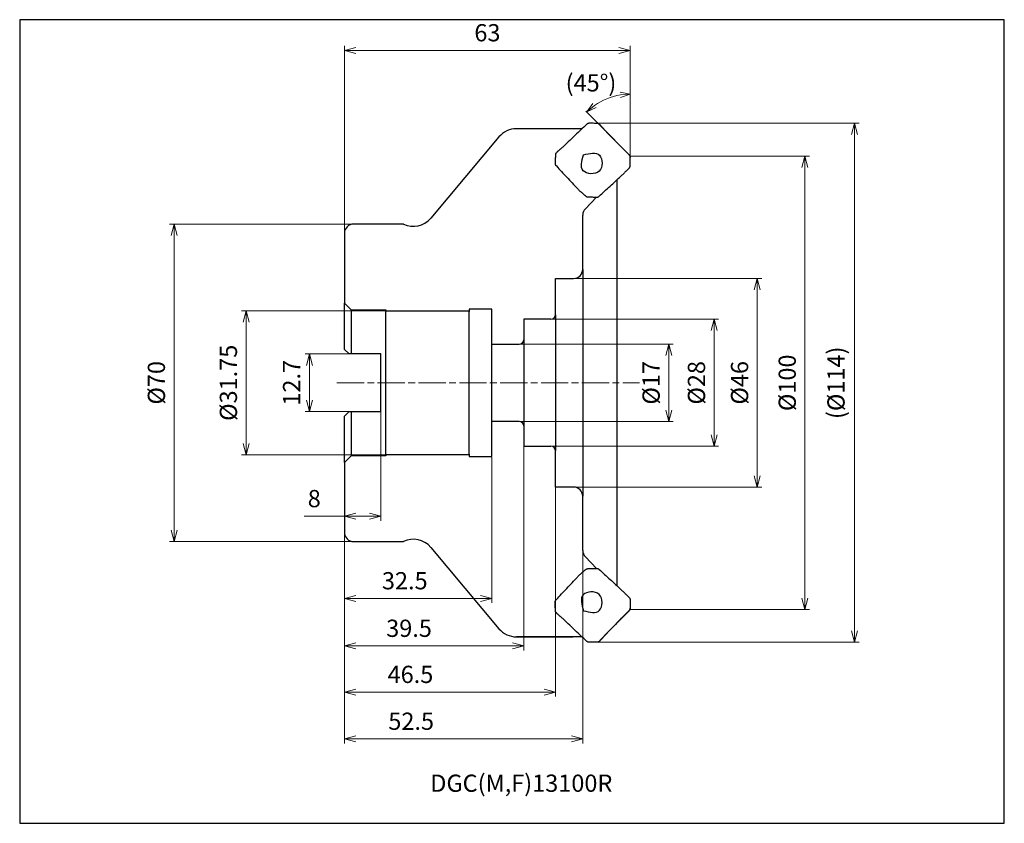
# Model space of a CAD drawing. Units: millimetres. Extents: x 128 to 345, y 328 to 506.
import ezdxf

# ---------------------------------------------------------------- set-up
doc = ezdxf.new("R2010")
doc.units = ezdxf.units.MM
doc.linetypes.add('AM_ISO08W050x2', pattern=[9, 6, -0.75, 1.5, -0.75])
doc.layers.add('1', color=7, linetype='Continuous')
for name, color, linetype, lineweight in [('AM_0', 7, 'Continuous', 30), ('AM_5', 3, 'Continuous', 13), ('AM_7', 4, 'AM_ISO08W050x2', 13)]:
    doc.layers.add(name, color=color, linetype=linetype, lineweight=lineweight)
doc.layers.add('AM_VIEWS', color=1, linetype='Continuous', lineweight=30, plot=False)
doc.styles.add('ACISOTS', font='isocp.shx', dxfattribs={"height": 1, "bigfont": 'extfont.shx'})
doc.styles.get("Standard").update_dxf_attribs({"font": 'ISOCP.SHX', "bigfont": 'EXTFONT.SHX'})
doc.dimstyles.new('AM_JIS$0', dxfattribs={"dimtxt": 3.8, "dimasz": 2.5, "dimexe": 1, "dimexo": 0, "dimgap": 1.5, "dimtad": 3, "dimzin": 1, "dimdsep": 46, "dimtxsty": 'STANDARD', "dimblk": 'OPEN30', "dimcen": 0, "dimclrd": 256, "dimclre": 256, "dimclrt": 2, "dimaunit": 1, "dimazin": 0, "dimtp": 0.1, "dimtm": 0.1, "dimtfac": 0.71, "dimtmove": 0, "dimatfit": 3, "dimldrblk": 'OPEN30', "dimfxl": 1, "dimlwd": -1, "dimlwe": -1, "dimarcsym": 0})
doc.dimstyles.new('AM_JIS$2', dxfattribs={"dimtxt": 3.8, "dimasz": 2.2, "dimexe": 0.3, "dimexo": 0.3, "dimgap": 1.5, "dimtad": 3, "dimdsep": 46, "dimtxsty": 'STANDARD', "dimblk": 'OPEN30', "dimcen": 0, "dimclrd": 3, "dimclre": 3, "dimclrt": 2, "dimaunit": 1, "dimadec": 0, "dimazin": 2, "dimtp": 0.1, "dimtm": 0.1, "dimtfac": 0.71, "dimtmove": 0, "dimatfit": 3, "dimldrblk": 'OPEN30', "dimfxl": 1, "dimlwd": -1, "dimlwe": -1, "dimarcsym": 0})

# ---------------------------------------------------------------- blocks, each defined once
blk = doc.blocks.new('_Open30')
at = {"color": 0, "lineweight": -2}
for p, q in [((-1, 0.268), (0, 0)), ((0, 0), (-1, -0.268)), ((0, 0), (-1, 0))]:
    blk.add_line(p, q, dxfattribs=at)
blk = doc.blocks.new('*D110')
at = {"layer": 'AM_5'}
for p, q in [((200.53, 431.87), (190.84, 431.87)), ((191.84, 429.37), (191.84, 421.67)), ((200.53, 419.17), (190.84, 419.17))]:
    blk.add_line(p, q, dxfattribs=at)
at = {"layer": 'Defpoints', "color": 0}
for p in [(200.53, 431.87), (191.84, 419.17), (200.53, 419.17)]:
    blk.add_point(p, dxfattribs=at)
at = {"layer": 'AM_5', "xscale": 2.5, "yscale": 2.5, "zscale": 2.5}
for p, rotation in [((191.84, 431.87), 90), ((191.84, 419.17), 270)]:
    blk.add_blockref('_Open30', p, dxfattribs=dict(at, rotation=rotation))
at = {"layer": 'AM_5', "color": 2, "insert": (186.54, 425.52), "char_height": 3.8, "attachment_point": 5, "rotation": 90}
blk.add_mtext('12.7{\\H2x;}{\\A2;\\H0.71x;\\C2;\\S^ ;}', dxfattribs=at)
blk = doc.blocks.new('*D111')
at = {"layer": 'AM_5', "linetype": 'ByBlock'}
for p, q in [((207.53, 419.17), (207.53, 395.1)), ((199.53, 407.95), (199.53, 395.1)), ((199.53, 396.1), (190.61, 396.1)), ((205.03, 396.1), (202.03, 396.1))]:
    blk.add_line(p, q, dxfattribs=at)
at = {"layer": 'Defpoints', "color": 0}
for p in [(207.53, 419.17), (199.53, 407.95), (199.53, 396.1)]:
    blk.add_point(p, dxfattribs=at)
at = {"layer": 'AM_5', "xscale": 2.5, "yscale": 2.5, "zscale": 2.5, "rotation": 180}
blk.add_blockref('_Open30', (199.53, 396.1), dxfattribs=at)
at = {"layer": 'AM_5', "xscale": 2.5, "yscale": 2.5, "zscale": 2.5}
blk.add_blockref('_Open30', (207.53, 396.1), dxfattribs=at)
at = {"layer": 'AM_5', "color": 2, "insert": (192.87, 399.5), "char_height": 3.8, "attachment_point": 5}
blk.add_mtext('8', dxfattribs=at)
blk = doc.blocks.new('*D112')
at = {"layer": 'AM_5'}
for p, q in [((232.03, 409.1), (232.03, 376.99)), ((199.53, 392.52), (199.53, 376.99)), ((229.53, 377.99), (202.03, 377.99))]:
    blk.add_line(p, q, dxfattribs=at)
at = {"layer": 'Defpoints', "color": 0}
for p in [(232.03, 409.1), (199.53, 392.52), (199.53, 377.99)]:
    blk.add_point(p, dxfattribs=at)
at = {"layer": 'AM_5', "xscale": 2.5, "yscale": 2.5, "zscale": 2.5, "rotation": 180}
blk.add_blockref('_Open30', (199.53, 377.99), dxfattribs=at)
at = {"layer": 'AM_5', "xscale": 2.5, "yscale": 2.5, "zscale": 2.5}
blk.add_blockref('_Open30', (232.03, 377.99), dxfattribs=at)
at = {"layer": 'AM_5', "color": 2, "insert": (212.82, 381.39), "char_height": 3.8, "attachment_point": 5}
blk.add_mtext('32.5', dxfattribs=at)
blk = doc.blocks.new('*D113')
at = {"layer": 'AM_5'}
for p, q in [((239.03, 411.52), (239.03, 366.51)), ((199.53, 392.52), (199.53, 366.51)), ((236.53, 367.51), (202.03, 367.51))]:
    blk.add_line(p, q, dxfattribs=at)
at = {"layer": 'Defpoints', "color": 0}
for p in [(239.03, 411.52), (199.53, 392.52), (199.53, 367.51)]:
    blk.add_point(p, dxfattribs=at)
at = {"layer": 'AM_5', "xscale": 2.5, "yscale": 2.5, "zscale": 2.5, "rotation": 180}
blk.add_blockref('_Open30', (199.53, 367.51), dxfattribs=at)
at = {"layer": 'AM_5', "xscale": 2.5, "yscale": 2.5, "zscale": 2.5}
blk.add_blockref('_Open30', (239.03, 367.51), dxfattribs=at)
at = {"layer": 'AM_5', "color": 2, "insert": (213.76, 370.91), "char_height": 3.8, "attachment_point": 5}
blk.add_mtext('39.5', dxfattribs=at)
blk = doc.blocks.new('*D114')
at = {"layer": 'AM_5'}
for p, q in [((246.03, 402.52), (246.03, 356.34)), ((199.53, 392.52), (199.53, 356.34)), ((243.53, 357.34), (202.03, 357.34))]:
    blk.add_line(p, q, dxfattribs=at)
at = {"layer": 'Defpoints', "color": 0}
for p in [(246.03, 402.52), (199.53, 392.52), (199.53, 357.34)]:
    blk.add_point(p, dxfattribs=at)
at = {"layer": 'AM_5', "xscale": 2.5, "yscale": 2.5, "zscale": 2.5, "rotation": 180}
blk.add_blockref('_Open30', (199.53, 357.34), dxfattribs=at)
at = {"layer": 'AM_5', "xscale": 2.5, "yscale": 2.5, "zscale": 2.5}
blk.add_blockref('_Open30', (246.03, 357.34), dxfattribs=at)
at = {"layer": 'AM_5', "color": 2, "insert": (214.07, 360.74), "char_height": 3.8, "attachment_point": 5}
blk.add_mtext('46.5', dxfattribs=at)
blk = doc.blocks.new('*D120')
at = {"layer": 'AM_5'}
for p, q in [((199.53, 458.52), (199.53, 499.8)), ((262.53, 475.52), (262.53, 499.8)), ((260.03, 498.8), (202.03, 498.8))]:
    blk.add_line(p, q, dxfattribs=at)
at = {"layer": 'Defpoints', "color": 0}
for p in [(199.53, 498.8), (262.53, 475.52), (199.53, 458.52)]:
    blk.add_point(p, dxfattribs=at)
at = {"layer": 'AM_5', "xscale": 2.5, "yscale": 2.5, "zscale": 2.5, "rotation": 180}
blk.add_blockref('_Open30', (199.53, 498.8), dxfattribs=at)
at = {"layer": 'AM_5', "xscale": 2.5, "yscale": 2.5, "zscale": 2.5}
blk.add_blockref('_Open30', (262.53, 498.8), dxfattribs=at)
at = {"layer": 'AM_5', "color": 2, "insert": (231.03, 502.2), "char_height": 3.8, "attachment_point": 5}
blk.add_mtext('63\\P', dxfattribs=at)
blk = doc.blocks.new('*D115')
at = {"layer": 'AM_5'}
for p, q in [((238.03, 434.02), (272, 434.02)), ((271, 431.52), (271, 419.52)), ((238.03, 417.02), (272, 417.02))]:
    blk.add_line(p, q, dxfattribs=at)
at = {"layer": 'Defpoints', "color": 0}
for p in [(238.03, 434.02), (238.03, 417.02), (271, 417.02)]:
    blk.add_point(p, dxfattribs=at)
at = {"layer": 'AM_5', "xscale": 2.5, "yscale": 2.5, "zscale": 2.5}
for p, rotation in [((271, 434.02), 90), ((271, 417.02), 270)]:
    blk.add_blockref('_Open30', p, dxfattribs=dict(at, rotation=rotation))
at = {"layer": 'AM_5', "color": 2, "insert": (267.6, 425.52), "char_height": 3.8, "attachment_point": 5, "rotation": 90}
blk.add_mtext('%%c17', dxfattribs=at)
blk = doc.blocks.new('*D116')
at = {"layer": 'AM_5'}
for p, q in [((244.03, 439.52), (282, 439.52)), ((281, 437.02), (281, 414.02)), ((244.03, 411.52), (282, 411.52))]:
    blk.add_line(p, q, dxfattribs=at)
at = {"layer": 'Defpoints', "color": 0}
for p in [(244.03, 439.52), (244.03, 411.52), (281, 411.52)]:
    blk.add_point(p, dxfattribs=at)
at = {"layer": 'AM_5', "xscale": 2.5, "yscale": 2.5, "zscale": 2.5}
for p, rotation in [((281, 439.52), 90), ((281, 411.52), 270)]:
    blk.add_blockref('_Open30', p, dxfattribs=dict(at, rotation=rotation))
at = {"layer": 'AM_5', "color": 2, "insert": (277.6, 425.52), "char_height": 3.8, "attachment_point": 5, "rotation": 90}
blk.add_mtext('%%c28', dxfattribs=at)
blk = doc.blocks.new('*D117')
at = {"layer": 'AM_5'}
for p, q in [((250.03, 448.52), (291.5, 448.52)), ((290.5, 446.02), (290.5, 405.02)), ((250.03, 402.52), (291.5, 402.52))]:
    blk.add_line(p, q, dxfattribs=at)
at = {"layer": 'Defpoints', "color": 0}
for p in [(250.03, 448.52), (250.03, 402.52), (290.5, 402.52)]:
    blk.add_point(p, dxfattribs=at)
at = {"layer": 'AM_5', "xscale": 2.5, "yscale": 2.5, "zscale": 2.5}
for p, rotation in [((290.5, 448.52), 90), ((290.5, 402.52), 270)]:
    blk.add_blockref('_Open30', p, dxfattribs=dict(at, rotation=rotation))
at = {"layer": 'AM_5', "color": 2, "insert": (287.1, 425.52), "char_height": 3.8, "attachment_point": 5, "rotation": 90}
blk.add_mtext('%%c46', dxfattribs=at)
blk = doc.blocks.new('*D121')
at = {"layer": 'AM_5'}
for p, q in [((262.53, 475.52), (302, 475.52)), ((301, 473.02), (301, 378.02)), ((262.53, 375.52), (302, 375.52))]:
    blk.add_line(p, q, dxfattribs=at)
at = {"layer": 'Defpoints', "color": 0}
for p in [(262.53, 475.52), (262.53, 375.52), (301, 375.52)]:
    blk.add_point(p, dxfattribs=at)
at = {"layer": 'AM_5', "xscale": 2.5, "yscale": 2.5, "zscale": 2.5}
for p, rotation in [((301, 475.52), 90), ((301, 375.52), 270)]:
    blk.add_blockref('_Open30', p, dxfattribs=dict(at, rotation=rotation))
at = {"layer": 'AM_5', "color": 2, "insert": (297.6, 425.52), "char_height": 3.8, "attachment_point": 5, "rotation": 90}
blk.add_mtext('%%c100', dxfattribs=at)
blk = doc.blocks.new('*D122')
at = {"layer": 'AM_5', "color": 3}
for p, q in [((262.53, 475.82), (262.53, 489.46)), ((255.57, 482.57), (252.73, 485.44))]:
    blk.add_line(p, q, dxfattribs=at)
blk.add_arc((262.53, 475.52), 13.64, 99.2495, 125.4131, dxfattribs=at)
at = {"layer": 'Defpoints', "color": 0}
for p in [(259.02, 488.71), (255.78, 482.35), (262.53, 475.52), (262.53, 475.52), (262.53, 475.19)]:
    blk.add_point(p, dxfattribs=at)
at = {"layer": 'AM_5', "color": 3, "xscale": 2.2, "yscale": 2.2, "zscale": 2.2}
for p, rotation in [((262.53, 489.16), 4.62477257023827), ((252.94, 485.23), 220.037899406767)]:
    blk.add_blockref('_Open30', p, dxfattribs=dict(at, rotation=rotation))
at = {"layer": 'AM_5', "color": 2, "insert": (253.86, 491.15), "char_height": 3.8, "attachment_point": 5}
blk.add_mtext('(45°)', dxfattribs=at)
blk = doc.blocks.new('*D118')
at = {"layer": 'AM_5'}
for p, q in [((199.53, 392.52), (199.53, 346.02)), ((252.03, 388.55), (252.03, 346.02)), ((249.53, 347.02), (202.03, 347.02))]:
    blk.add_line(p, q, dxfattribs=at)
at = {"layer": 'Defpoints', "color": 0}
for p in [(199.53, 392.52), (252.03, 388.55), (199.53, 347.02)]:
    blk.add_point(p, dxfattribs=at)
at = {"layer": 'AM_5', "xscale": 2.5, "yscale": 2.5, "zscale": 2.5, "rotation": 180}
blk.add_blockref('_Open30', (199.53, 347.02), dxfattribs=at)
at = {"layer": 'AM_5', "xscale": 2.5, "yscale": 2.5, "zscale": 2.5}
blk.add_blockref('_Open30', (252.03, 347.02), dxfattribs=at)
at = {"layer": 'AM_5', "color": 2, "insert": (214.23, 350.42), "char_height": 3.8, "attachment_point": 5}
blk.add_mtext('52.5', dxfattribs=at)
blk = doc.blocks.new('*D123')
at = {"layer": 'AM_5'}
for p, q in [((201.53, 460.52), (160.97, 460.52)), ((161.97, 458.02), (161.97, 393.02)), ((201.53, 390.52), (160.97, 390.52))]:
    blk.add_line(p, q, dxfattribs=at)
at = {"layer": 'Defpoints', "color": 0}
for p in [(201.53, 460.52), (161.97, 390.52), (201.53, 390.52)]:
    blk.add_point(p, dxfattribs=at)
at = {"layer": 'AM_5', "xscale": 2.5, "yscale": 2.5, "zscale": 2.5}
for p, rotation in [((161.97, 460.52), 90), ((161.97, 390.52), 270)]:
    blk.add_blockref('_Open30', p, dxfattribs=dict(at, rotation=rotation))
at = {"layer": 'AM_5', "color": 2, "insert": (158.57, 425.52), "char_height": 3.8, "attachment_point": 5, "rotation": 90}
blk.add_mtext('%%c70', dxfattribs=at)
blk = doc.blocks.new('A$C0EA4122F')
for points, knots in [([(6.89, 16.06), (6.48, 15.66), (5.65, 14.88), (4.42, 13.7), (3.19, 12.53), (2.37, 11.75), (1.96, 11.36)], [0, 0, 0, 0, 1.701778, 3.403557, 5.105335, 6.807115, 6.807115, 6.807115, 6.807115]), ([(7.49, 16.3), (7.43, 16.3), (7.32, 16.3), (7.16, 16.25), (7.01, 16.17), (6.93, 16.09), (6.89, 16.06)], [0, 0, 0, 0, 0.16742, 0.3336871, 0.5004049, 0.667465, 0.667465, 0.667465, 0.667465]), ([(9.32, 16.25), (9.16, 16.26), (8.86, 16.28), (8.4, 16.3), (7.94, 16.31), (7.64, 16.31), (7.49, 16.3)], [0, 0, 0, 0, 0.457656, 0.915311, 1.372921, 1.830527, 1.830527, 1.830527, 1.830527]), ([(9.79, 16.07), (9.76, 16.09), (9.69, 16.14), (9.57, 16.2), (9.44, 16.24), (9.36, 16.25), (9.32, 16.25)], [0, 0, 0, 0, 0.1290324, 0.258085, 0.3865141, 0.5149025, 0.5149025, 0.5149025, 0.5149025]), ([(10.33, 15.48), (10.28, 15.53), (10.2, 15.63), (10.07, 15.78), (9.93, 15.93), (9.84, 16.02), (9.79, 16.07)], [0, 0, 0, 0, 0.2001573, 0.4003102, 0.6004674, 0.8004766, 0.8004766, 0.8004766, 0.8004766]), ([(10.33, 15.48), (10.28, 15.53), (10.2, 15.63), (10.07, 15.78), (9.93, 15.93), (9.84, 16.02), (9.79, 16.07)], [0, 0, 0, 0, 0.2001573, 0.4003102, 0.6004674, 0.8004766, 0.8004766, 0.8004766, 0.8004766]), ([(10.33, 15.48), (10.38, 15.42), (10.47, 15.3), (10.62, 15.13), (10.76, 14.95), (10.86, 14.83), (10.9, 14.77)], [0, 0, 0, 0, 0.2273137, 0.4546265, 0.6819405, 0.9092542, 0.9092542, 0.9092542, 0.9092542]), ([(10.9, 14.77), (10.96, 14.72), (11.06, 14.62), (11.21, 14.46), (11.36, 14.3), (11.46, 14.19), (11.52, 14.14)], [0, 0, 0, 0, 0.219674, 0.4393487, 0.6590234, 0.8786973, 0.8786973, 0.8786973, 0.8786973]), ([(16.3, 9.35), (15.9, 9.75), (15.1, 10.55), (13.9, 11.75), (12.71, 12.94), (11.91, 13.74), (11.52, 14.14)], [0, 0, 0, 0, 1.691951, 3.383902, 5.075853, 6.767804, 6.767804, 6.767804, 6.767804]), ([(1.96, 11.36), (1.91, 11.31), (1.8, 11.21), (1.65, 11.06), (1.49, 10.91), (1.38, 10.81), (1.33, 10.76)], [0, 0, 0, 0, 0.2158981, 0.4317955, 0.6476931, 0.8635914, 0.8635914, 0.8635914, 0.8635914]), ([(0.03, 9.3), (0.03, 9.15), (0.03, 8.85), (0.02, 8.4), (0.01, 7.95), (0, 7.65), (0, 7.5)], [0, 0, 0, 0, 0.448504, 0.897011, 1.345508, 1.794005, 1.794005, 1.794005, 1.794005]), ([(0.19, 9.75), (0.17, 9.72), (0.12, 9.65), (0.07, 9.54), (0.03, 9.42), (0.03, 9.34), (0.03, 9.3)], [0, 0, 0, 0, 0.1243866, 0.2487173, 0.3722556, 0.4957097, 0.4957097, 0.4957097, 0.4957097]), ([(0.74, 10.25), (0.69, 10.21), (0.6, 10.13), (0.46, 10.01), (0.32, 9.89), (0.24, 9.8), (0.19, 9.75)], [0, 0, 0, 0, 0.1839544, 0.3679065, 0.5518543, 0.7357282, 0.7357282, 0.7357282, 0.7357282]), ([(0.74, 10.25), (0.79, 10.29), (0.88, 10.38), (1.03, 10.51), (1.18, 10.64), (1.28, 10.72), (1.33, 10.76)], [0, 0, 0, 0, 0.1967905, 0.393581, 0.5903707, 0.7871618, 0.7871618, 0.7871618, 0.7871618]), ([(6.23, 9.35), (5.84, 7.98), (5.05, 5.24), (10.69, 4.72), (10.39, 10.37), (7.62, 9.69), (6.23, 9.35)], [0, 0, 0, 0, 3.508721, 7.027178, 10.536966, 14.056211, 14.056211, 14.056211, 14.056211]), ([(16.55, 8.77), (16.55, 8.82), (16.54, 8.93), (16.49, 9.09), (16.41, 9.23), (16.33, 9.31), (16.3, 9.35)], [0, 0, 0, 0, 0.164566, 0.3282238, 0.492281, 0.6565505, 0.6565505, 0.6565505, 0.6565505]), ([(16.53, 6.96), (16.53, 7.11), (16.54, 7.41), (16.55, 7.86), (16.56, 8.31), (16.55, 8.62), (16.55, 8.77)], [0, 0, 0, 0, 0.451101, 0.902202, 1.353291, 1.804377, 1.804377, 1.804377, 1.804377]), ([(0, 7.5), (0, 7.45), (0, 7.33), (0.05, 7.17), (0.14, 7.03), (0.21, 6.94), (0.25, 6.9)], [0, 0, 0, 0, 0.1676261, 0.3341954, 0.5013861, 0.6684919, 0.6684919, 0.6684919, 0.6684919]), ([(0.25, 6.9), (0.64, 6.49), (1.42, 5.65), (2.59, 4.41), (3.76, 3.16), (4.54, 2.32), (4.93, 1.91)], [0, 0, 0, 0, 1.710334, 3.420669, 5.131002, 6.841337, 6.841337, 6.841337, 6.841337]), ([(16.35, 6.49), (16.38, 6.52), (16.43, 6.59), (16.48, 6.71), (16.52, 6.83), (16.52, 6.92), (16.53, 6.96)], [0, 0, 0, 0, 0.1290235, 0.2580474, 0.3863718, 0.5146663, 0.5146663, 0.5146663, 0.5146663]), ([(9.66, 0.23), (10.06, 0.59), (10.87, 1.33), (12.08, 2.43), (13.28, 3.54), (14.08, 4.28), (14.48, 4.65)], [0, 0, 0, 0, 1.635767, 3.271521, 4.907276, 6.543041, 6.543041, 6.543041, 6.543041]), ([(14.48, 4.65), (14.53, 4.7), (14.64, 4.8), (14.79, 4.95), (14.95, 5.09), (15.06, 5.19), (15.11, 5.24)], [0, 0, 0, 0, 0.21591, 0.4318206, 0.6477311, 0.8636421, 0.8636421, 0.8636421, 0.8636421]), ([(15.78, 5.91), (15.72, 5.86), (15.61, 5.75), (15.44, 5.58), (15.28, 5.41), (15.17, 5.3), (15.11, 5.24)], [0, 0, 0, 0, 0.2369975, 0.4739955, 0.7109941, 0.9479913, 0.9479913, 0.9479913, 0.9479913]), ([(15.78, 5.91), (15.83, 5.96), (15.92, 6.06), (16.07, 6.2), (16.21, 6.34), (16.31, 6.44), (16.35, 6.49)], [0, 0, 0, 0, 0.2028423, 0.4056855, 0.60854, 0.8113933, 0.8113933, 0.8113933, 0.8113933]), ([(4.93, 1.91), (4.98, 1.86), (5.08, 1.75), (5.23, 1.59), (5.38, 1.44), (5.49, 1.33), (5.54, 1.28)], [0, 0, 0, 0, 0.218923, 0.4378458, 0.6567686, 0.8756919, 0.8756919, 0.8756919, 0.8756919]), ([(6.19, 0.74), (6.13, 0.79), (6.02, 0.88), (5.86, 1.01), (5.7, 1.15), (5.59, 1.24), (5.54, 1.28)], [0, 0, 0, 0, 0.2108261, 0.4216512, 0.632476, 0.8433015, 0.8433015, 0.8433015, 0.8433015]), ([(6.19, 0.74), (6.24, 0.7), (6.33, 0.62), (6.48, 0.49), (6.61, 0.36), (6.71, 0.27), (6.76, 0.23)], [0, 0, 0, 0, 0.1917267, 0.3834541, 0.5752063, 0.7669598, 0.7669598, 0.7669598, 0.7669598]), ([(6.76, 0.23), (6.79, 0.21), (6.86, 0.16), (6.98, 0.1), (7.11, 0.07), (7.19, 0.07), (7.24, 0.07)], [0, 0, 0, 0, 0.1301004, 0.2592509, 0.3884361, 0.5184826, 0.5184826, 0.5184826, 0.5184826]), ([(7.24, 0.07), (7.39, 0.07), (7.7, 0.07), (8.15, 0.06), (8.61, 0.04), (8.92, 0.01), (9.07, 0)], [0, 0, 0, 0, 0.4579, 0.915795, 1.373592, 1.831383, 1.831383, 1.831383, 1.831383]), ([(9.07, 0), (9.12, 0), (9.23, 0), (9.39, 0.04), (9.54, 0.12), (9.62, 0.19), (9.66, 0.23)], [0, 0, 0, 0, 0.1638881, 0.3269519, 0.4905319, 0.6539084, 0.6539084, 0.6539084, 0.6539084])]:
    blk.add_open_spline(points, degree=3, knots=knots)
at = {"layer": 'AM_0', "color": 3}
for p, q in [((16.3, 9.35), (16.55, 9.09)), ((16.55, 9.09), (16.55, 8.77))]:
    blk.add_line(p, q, dxfattribs=at)
blk = doc.blocks.new('*D119')
at = {"layer": 'AM_5'}
for p, q in [((253.46, 482.73), (312.94, 482.73)), ((311.94, 480.23), (311.94, 370.81)), ((253.46, 368.31), (312.94, 368.31))]:
    blk.add_line(p, q, dxfattribs=at)
at = {"layer": 'Defpoints', "color": 0}
for p in [(253.46, 482.73), (253.46, 368.31), (311.94, 368.31)]:
    blk.add_point(p, dxfattribs=at)
at = {"layer": 'AM_5', "xscale": 2.5, "yscale": 2.5, "zscale": 2.5}
for p, rotation in [((311.94, 482.73), 90), ((311.94, 368.31), 270)]:
    blk.add_blockref('_Open30', p, dxfattribs=dict(at, rotation=rotation))
at = {"layer": 'AM_5', "color": 2, "insert": (308.35, 425.52), "char_height": 3.8, "attachment_point": 5, "rotation": 90}
blk.add_mtext('(%%c114)', dxfattribs=at)
blk = doc.blocks.new('*D124')
at = {"layer": 'AM_5'}
for p, q in [((208.63, 441.4), (176.84, 441.4)), ((177.84, 438.9), (177.84, 412.15)), ((208.63, 409.65), (176.84, 409.65))]:
    blk.add_line(p, q, dxfattribs=at)
at = {"layer": 'Defpoints', "color": 0}
for p in [(208.63, 441.4), (177.84, 409.65), (208.63, 409.65)]:
    blk.add_point(p, dxfattribs=at)
at = {"layer": 'AM_5', "xscale": 2.5, "yscale": 2.5, "zscale": 2.5}
for p, rotation in [((177.84, 441.4), 90), ((177.84, 409.65), 270)]:
    blk.add_blockref('_Open30', p, dxfattribs=dict(at, rotation=rotation))
at = {"layer": 'AM_5', "color": 2, "insert": (174.44, 425.52), "char_height": 3.8, "attachment_point": 5, "rotation": 90}
blk.add_mtext('%%c31.75', dxfattribs=at)

msp = doc.modelspace()

# ---------------------------------------------------------------- linework, layer by layer
for p, q in [((233.582, 479.736), (218.538, 461.808)), ((251.853, 481.522), (237.412, 481.522)), ((259.529, 470.223), (259.529, 380.822)), ((252.029, 450.522), (252.029, 462.494)), ((212.529, 460.522), (201.529, 460.522)), ((199.529, 458.522), (199.529, 443.097)), ((252.029, 450.522), (252.029, 400.522)), ((246.029, 448.522), (250.029, 448.522)), ((246.029, 440.522), (246.029, 448.522)), ((201.029, 441.597), (199.529, 443.097)), ((199.529, 432.872), (199.529, 443.097)), ((201.029, 441.597), (208.629, 441.597)), ((201.029, 441.597), (201.029, 431.872)), ((208.629, 441.597), (208.629, 441.247)), ((208.629, 441.397), (227.029, 441.397)), ((208.629, 409.797), (208.629, 441.247)), ((232.029, 441.747), (227.029, 441.747)), ((227.029, 441.747), (227.029, 441.247)), ((227.029, 409.797), (227.029, 441.247)), ((232.029, 434.022), (232.029, 441.747)), ((246.029, 440.522), (246.029, 410.522)), ((245.029, 439.522), (239.029, 439.522)), ((239.029, 439.522), (239.029, 435.022)), ((232.029, 434.022), (238.029, 434.022)), ((232.029, 417.022), (232.029, 434.022)), ((239.029, 435.022), (239.029, 416.022)), ((200.529, 431.872), (199.529, 432.872)), ((201.029, 431.872), (200.529, 431.872)), ((207.529, 431.872), (201.029, 431.872)), ((207.529, 419.172), (207.529, 431.872)), ((199.529, 418.172), (200.529, 419.172)), ((200.529, 419.172), (201.029, 419.172)), ((201.029, 419.172), (207.529, 419.172)), ((201.029, 419.172), (201.029, 409.447)), ((199.529, 407.947), (199.529, 418.172)), ((232.029, 409.297), (232.029, 417.022)), ((238.029, 417.022), (232.029, 417.022)), ((239.029, 416.022), (239.029, 411.522)), ((239.029, 411.522), (245.029, 411.522)), ((246.029, 402.522), (246.029, 410.522)), ((199.529, 407.947), (201.029, 409.447)), ((208.629, 409.447), (201.029, 409.447)), ((208.629, 409.797), (208.629, 409.447)), ((227.029, 409.647), (208.629, 409.647)), ((227.029, 409.797), (227.029, 409.297)), ((227.029, 409.297), (232.029, 409.297)), ((199.529, 407.947), (199.529, 392.522)), ((250.029, 402.522), (246.029, 402.522)), ((252.029, 388.551), (252.029, 400.522)), ((201.529, 390.522), (212.529, 390.522)), ((218.538, 389.236), (233.582, 371.308)), ((237.412, 369.522), (249.887, 369.522)), ((251.853, 369.522), (237.412, 369.522))]:
    msp.add_line(p, q)
at = {"layer": '1'}
for centre, radius, start, end in [((237.412, 476.522), 5, 90, 140), ((254.029, 462.494), 2, 134.99998, 180), ((201.529, 458.522), 2, 90, 180), ((214.708, 465.022), 5, 244.15806, 320), ((250.029, 450.522), 2, 270, 0), ((245.029, 440.522), 1, 270, 0), ((238.029, 435.022), 1, 270, 0), ((238.029, 416.022), 1, 0, 90), ((245.029, 410.522), 1, 0, 90), ((250.029, 400.522), 2, 0, 90), ((201.529, 392.522), 2, 180, 270), ((214.708, 386.022), 5, 40, 115.84194), ((254.029, 388.551), 2, 180, 225.00002), ((237.412, 374.522), 5, 220, 270), ((237.412, 374.522), 5, 220, 270)]:
    msp.add_arc(centre, radius, start, end, dxfattribs=at)
at = {"layer": 'AM_0'}
for p, q in [((252.615, 463.908), (255.049, 466.43)), ((252.615, 387.137), (255.049, 384.615))]:
    msp.add_line(p, q, dxfattribs=at)
at = {"layer": 'AM_5'}
for p, q in [((255.778, 482.353), (262.529, 475.522)), ((255.778, 368.692), (262.529, 375.522))]:
    msp.add_line(p, q, dxfattribs=at)
at = {"layer": 'AM_7'}
msp.add_line((197.845, 425.522), (264.529, 425.522), dxfattribs=at)
at = {"layer": 'AM_VIEWS'}
msp.add_lwpolyline([(127.949, 328.404), (344.955, 328.404), (344.955, 505.572), (127.949, 505.572)], close=True, dxfattribs=at)

# ---------------------------------------------------------------- block references
at = {"layer": 'AM_0', "lineweight": 13}
msp.add_blockref('A$C0EA4122F', (245.975, 466.429), dxfattribs=at)
at = {"layer": 'AM_0', "lineweight": 13, "xscale": -1, "rotation": 180}
msp.add_blockref('A$C0EA4122F', (245.975, 384.615), dxfattribs=at)

# ---------------------------------------------------------------- texts
at = {"layer": 'AM_0', "lineweight": 13, "insert": (218.433, 339.146), "char_height": 3.8, "attachment_point": 1, "style": 'ACISOTS'}
msp.add_mtext_dynamic_manual_height_columns('DGC(M,F)13100R', width=89.79756, gutter_width=19, heights=[0], dxfattribs=at)

# ---------------------------------------------------------------- dimensions: what is measured, and where the dimension line sits
at = {"layer": 'AM_5'}
dim = msp.add_linear_dim(base=(199.529, 498.802), p1=(262.529, 475.522), p2=(199.529, 458.522), text='<>\\P', dimstyle='AM_JIS$0', override={"dimdec": 0, "dimadec": 0, "dimtp": 0.4, "dimtm": -0.1}, dxfattribs=at)
dim.commit()
dim.dimension.update_dxf_attribs({"geometry": '*D120', "text_midpoint": (231.029, 502.202)})
dim = msp.add_angular_dim_2l(base=(259.024, 488.707), line1=((262.529, 475.522), (262.529, 475.189)), line2=((255.778, 482.353), (262.529, 475.522)), text='(<>)', dimstyle='AM_JIS$2', override={"dimdec": 0, "dimtp": 0.4, "dimtm": -0.1, "dimtdec": 3, "dimtmove": 1}, dxfattribs=at)
dim.commit()
dim.dimension.update_dxf_attribs({"geometry": '*D122', "text_midpoint": (256.898, 485.675), "dimtype": 162})
for base, p1, p2, text, override, picture, middle in [((311.936, 368.31), (253.462, 482.734), (253.462, 368.31), '(%%c<>)', {"dimdec": 0, "dimtp": 0.4, "dimtm": -0.1}, '*D119', (308.346, 425.522)), ((301.003, 375.522), (262.529, 475.522), (262.529, 375.522), '%%c<>', {"dimdec": 0, "dimadec": 0, "dimtp": 0.4, "dimtm": -0.1}, '*D121', (297.603, 425.522)), ((161.975, 390.522), (201.529, 460.522), (201.529, 390.522), '%%c<>', {"dimdec": 0, "dimadec": 0, "dimtp": 0.4, "dimtm": -0.1}, '*D123', (158.575, 425.522)), ((290.503, 402.522), (250.029, 448.522), (250.029, 402.522), '%%c<>', {"dimdec": 0, "dimadec": 0, "dimtp": 0.4, "dimtm": -0.1}, '*D117', (287.103, 425.522)), ((177.842, 409.647), (208.629, 441.397), (208.629, 409.647), '%%c<>', {"dimdec": 2, "dimtp": 0.4, "dimtm": -0.1}, '*D124', (174.442, 425.522)), ((281.003, 411.522), (244.029, 439.522), (244.029, 411.522), '%%c<>', {"dimdec": 0, "dimadec": 0, "dimtp": 0.4, "dimtm": -0.1}, '*D116', (277.603, 425.522)), ((271.003, 417.022), (238.029, 434.022), (238.029, 417.022), '%%c<>', {"dimdec": 0, "dimadec": 0, "dimtp": 0.4, "dimtm": -0.1}, '*D115', (267.603, 425.522))]:
    dim = msp.add_linear_dim(base=base, p1=p1, p2=p2, angle=90, text=text, dimstyle='AM_JIS$0', override=override, dxfattribs=at)
    dim.commit()
    dim.dimension.update_dxf_attribs({"geometry": picture, "text_midpoint": middle})
dim = msp.add_linear_dim(base=(191.84, 419.172), p1=(200.529, 431.872), p2=(200.529, 419.172), angle=90, text='<>{\\H2x;}{\\A2;\\H0.71x;\\C2;\\S^ ;}', dimstyle='AM_JIS$0', override={"dimdec": 1, "dimadec": 0, "dimtp": 0.4, "dimtm": -0.1}, dxfattribs=at)
dim.commit()
dim.dimension.update_dxf_attribs({"geometry": '*D110', "text_midpoint": (191.84, 425.522), "dimtype": 160})
for base, p1, p2, override, picture, middle in [((199.529, 396.104), (207.529, 419.172), (199.529, 407.947), {"dimdec": 0, "dimadec": 0, "dimtp": 0.4, "dimtm": -0.1}, '*D111', (192.867, 396.104)), ((199.529, 367.508), (239.029, 411.522), (199.529, 392.522), {"dimdec": 1, "dimadec": 0, "dimtp": 0.4, "dimtm": -0.1}, '*D113', (213.759, 367.508)), ((199.529, 377.987), (232.029, 409.097), (199.529, 392.522), {"dimdec": 1, "dimadec": 0, "dimtp": 0.4, "dimtm": -0.1}, '*D112', (212.821, 377.987)), ((199.529, 357.341), (246.029, 402.522), (199.529, 392.522), {"dimdec": 1, "dimadec": 0, "dimtp": 0.4, "dimtm": -0.1}, '*D114', (214.072, 357.341)), ((199.529, 347.018), (252.029, 388.551), (199.529, 392.522), {"dimdec": 1, "dimadec": 0, "dimtp": 0.4, "dimtm": -0.1}, '*D118', (214.229, 347.018))]:
    dim = msp.add_linear_dim(base=base, p1=p1, p2=p2, dimstyle='AM_JIS$0', override=override, dxfattribs=at)
    dim.commit()
    dim.dimension.update_dxf_attribs({"geometry": picture, "text_midpoint": middle, "dimtype": 160})

doc.saveas('drawing.dxf')
